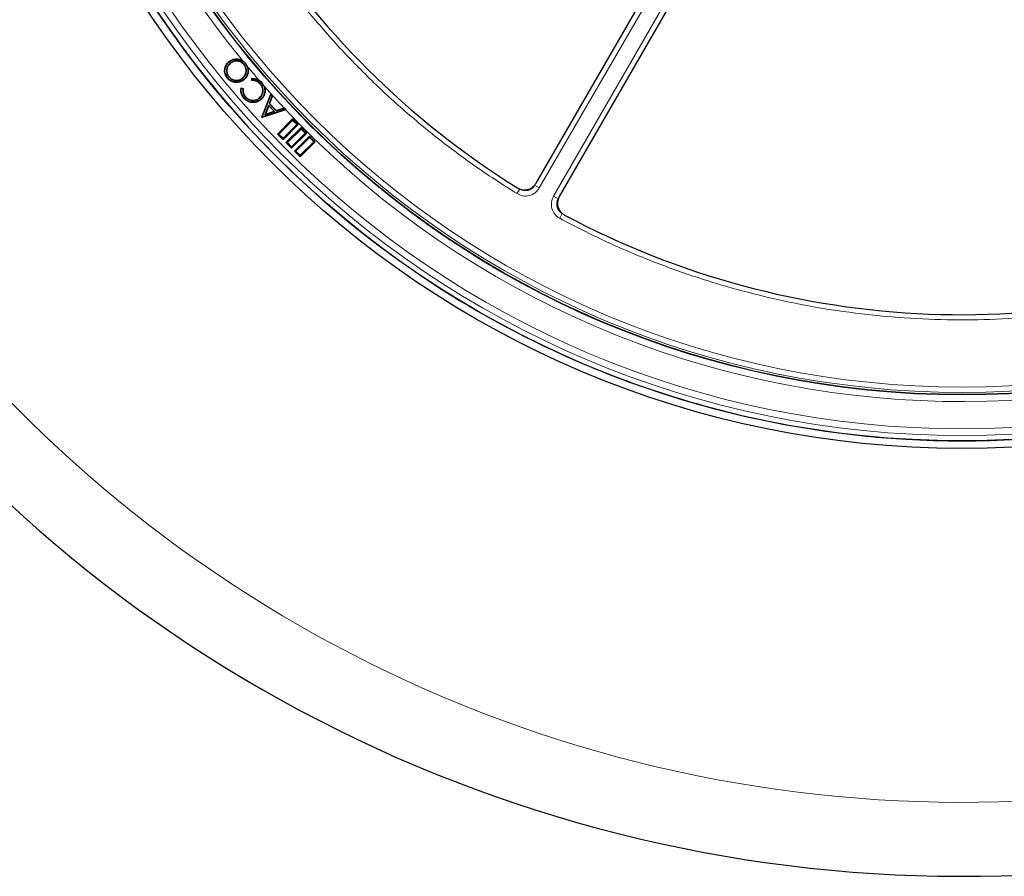
# Model space of a CAD drawing. Units: millimetres. Extents: x 0 to 420, y 0 to 297.
# Drawn here: x 75 to 127, y 116 to 162 of the extents above; entities that cross this region are included whole.
import ezdxf

# ---------------------------------------------------------------- set-up
doc = ezdxf.new("R2010")
doc.units = ezdxf.units.MM

msp = doc.modelspace()

# ---------------------------------------------------------------- linework, layer by layer
at = {"color": 7, "linetype": 'Continuous', "lineweight": 25}
for p, q in [((102.1552, 153.4462), (108.8473, 165.0374)), ((110.0845, 164.3231), (103.3923, 152.7319)), ((85.763, 159.9269), (85.7511, 159.9414)), ((85.8178, 159.8603), (85.8299, 159.8459)), ((86.6368, 159.8567), (86.4724, 160.0003)), ((86.6222, 159.8447), (86.6368, 159.8567)), ((86.7482, 159.6659), (86.6368, 159.8567)), ((86.564, 159.7911), (86.5495, 159.7793)), ((85.7444, 159.1158), (85.7589, 159.1277)), ((86.4905, 159.0532), (86.4785, 159.0677)), ((86.9804, 158.929), (86.9703, 159.0474)), ((86.9976, 158.9477), (86.9906, 159.0297)), ((87.499, 158.8188), (87.3695, 158.9339)), ((87.485, 158.8062), (87.499, 158.8188)), ((87.617, 158.6502), (87.499, 158.8188)), ((86.3997, 158.5318), (86.5169, 158.51)), ((86.4146, 158.51), (86.4957, 158.4949)), ((87.4241, 158.7608), (87.4103, 158.7482)), ((86.5783, 157.9845), (86.5644, 157.9719)), ((86.637, 158.0398), (86.6509, 158.0523)), ((87.3975, 157.9961), (87.3848, 158.0099)), ((87.4493, 157.9231), (87.4619, 157.9092)), ((87.5061, 156.9699), (87.9892, 158.2024)), ((87.5279, 156.9741), (87.9959, 158.1682)), ((88.0564, 158.1047), (87.9003, 157.696)), ((88.0781, 158.1091), (87.9221, 157.7004)), ((87.9959, 158.1682), (87.9892, 158.2024)), ((87.9892, 158.2024), (88.0781, 158.1091)), ((87.9959, 158.1682), (88.0564, 158.1047)), ((88.0564, 158.1047), (88.0781, 158.1091)), ((88.7863, 157.3655), (87.5262, 156.9488)), ((88.7523, 157.374), (87.5315, 156.9703)), ((87.8678, 157.6167), (87.6688, 157.1044)), ((87.6688, 157.1044), (88.1916, 157.2768)), ((87.8746, 157.5824), (87.7006, 157.1346)), ((87.7006, 157.1346), (88.1576, 157.2853)), ((88.1916, 157.2768), (87.8678, 157.6167)), ((87.8678, 157.6167), (87.8746, 157.5824)), ((88.1576, 157.2853), (87.8746, 157.5824)), ((87.9003, 157.696), (87.9221, 157.7004)), ((87.9003, 157.696), (88.2731, 157.3045)), ((87.9221, 157.7004), (88.2785, 157.326)), ((88.1916, 157.2768), (88.1576, 157.2853)), ((88.2731, 157.3045), (88.6886, 157.4409)), ((88.2731, 157.3045), (88.2785, 157.326)), ((88.2785, 157.326), (88.694, 157.4624)), ((88.6886, 157.4409), (88.694, 157.4624)), ((88.6886, 157.4409), (88.7523, 157.374)), ((88.694, 157.4624), (88.7863, 157.3655)), ((88.7523, 157.374), (88.7863, 157.3655)), ((87.5279, 156.9741), (87.5061, 156.9699)), ((87.5262, 156.9488), (87.5061, 156.9699)), ((87.5315, 156.9703), (87.5262, 156.9488)), ((87.5315, 156.9703), (87.5279, 156.9741)), ((87.6688, 157.1044), (87.7006, 157.1346)), ((89.1459, 156.8748), (88.3378, 156.0667)), ((89.1459, 156.7936), (88.419, 156.0667)), ((89.1459, 156.7936), (89.1459, 156.8748)), ((89.449, 156.5718), (89.1459, 156.8748)), ((89.3678, 156.5718), (89.1459, 156.7936)), ((86.8374, 156.3845), (86.8371, 156.3843)), ((88.6408, 155.8448), (89.3678, 156.5718)), ((88.6408, 155.7636), (89.449, 156.5718)), ((89.6005, 156.4202), (88.7924, 155.6121)), ((89.6005, 156.339), (88.8736, 155.6121)), ((89.3678, 156.5718), (89.449, 156.5718)), ((89.6005, 156.339), (89.6005, 156.4202)), ((89.9035, 156.1172), (89.6005, 156.4202)), ((89.8223, 156.1172), (89.6005, 156.339)), ((88.419, 156.0667), (88.3378, 156.0667)), ((88.3378, 156.0667), (88.6408, 155.7636)), ((88.419, 156.0667), (88.6408, 155.8448)), ((88.6408, 155.8448), (88.6408, 155.7636)), ((89.0954, 155.3903), (89.8223, 156.1172)), ((89.0954, 155.3091), (89.9035, 156.1172)), ((90.055, 155.9657), (89.2469, 155.1575)), ((90.055, 155.8845), (89.3281, 155.1575)), ((89.55, 154.9357), (90.2769, 155.6626)), ((89.55, 154.8545), (90.3581, 155.6626)), ((89.8223, 156.1172), (89.9035, 156.1172)), ((90.055, 155.8845), (90.055, 155.9657)), ((90.3581, 155.6626), (90.055, 155.9657)), ((90.2769, 155.6626), (90.055, 155.8845)), ((90.2769, 155.6626), (90.3581, 155.6626)), ((88.8736, 155.6121), (88.7924, 155.6121)), ((88.7924, 155.6121), (89.0954, 155.3091)), ((88.8736, 155.6121), (89.0954, 155.3903)), ((89.0954, 155.3903), (89.0954, 155.3091)), ((89.3281, 155.1575), (89.2469, 155.1575)), ((89.2469, 155.1575), (89.55, 154.8545)), ((89.3281, 155.1575), (89.55, 154.9357)), ((89.55, 154.9357), (89.55, 154.8545)), ((89.8676, 153.3538), (89.8678, 153.3541)), ((103.1434, 144.4837), (103.1432, 144.4833)), ((107.1027, 142.8432), (107.1029, 142.8436))]:
    msp.add_line(p, q, dxfattribs=at)
at = {"color": 8, "linetype": 'Continuous', "lineweight": 18}
for p, q in [((109.1327, 164.9798), (102.3255, 153.1893)), ((103.0848, 152.7509), (109.892, 164.5414)), ((101.2838, 153.1316), (101.1339, 152.8886)), ((102.3255, 153.1893), (102.0782, 153.3321)), ((103.0848, 152.7509), (103.332, 152.6082)), ((103.4201, 151.5686), (103.5556, 151.82))]:
    msp.add_line(p, q, dxfattribs=at)
at = {"color": 7, "linetype": 'Continuous', "lineweight": 25, "flags": 128}
for points in [[(85.6864, 159.0609), (85.6821, 159.0573), (85.6777, 159.0537), (85.6719, 159.049)], [(86.5457, 158.9859), (86.5493, 158.9816), (86.5529, 158.9772), (86.5577, 158.9715)], [(86.9976, 158.9477), (86.989, 158.9383), (86.9804, 158.929)], [(87.6584, 158.3115), (87.664, 158.3108), (87.6696, 158.3101), (87.677, 158.3092)]]:
    msp.add_lwpolyline(points, dxfattribs=at)
at = {"color": 7, "linetype": 'Continuous', "lineweight": 25}
for radius in [52.1429, 51.7381, 49.2857, 49.2703]:
    msp.add_circle((124.9053, 191.422), radius, dxfattribs=at)
at = {"color": 8, "linetype": 'Continuous', "lineweight": 18}
for radius in [51.4552, 51.0985, 49.27, 49.1502, 48.8648]:
    msp.add_circle((124.9053, 191.422), radius, dxfattribs=at)
for radius, start, end in [(49.6429, 221.31143, 219.26845), (71.0491, 199.427346, 310.572654), (49.6429, 219.7688, 220.87691)]:
    msp.add_arc((124.9053, 191.422), radius, start, end, dxfattribs=at)
at = {"color": 7, "linetype": 'Continuous', "lineweight": 25}
for radius, start, end in [(45, 186.4046, 238.15201), (51.7377, 203.70765, 223.79235), (75, 199.385992, 310.614008), (51.7377, 223.79235, 226.20765), (51.7377, 226.20765, 246.29235), (45, 241.84799, 293.5954), (51.7377, 246.29235, 248.70765), (51.7377, 248.70765, 264.3287), (51.7377, 264.3287, 266.66803), (51.7377, 266.66803, 273.33197)]:
    msp.add_arc((124.9053, 191.422), radius, start, end, dxfattribs=at)
at = {"color": 8, "linetype": 'Continuous', "lineweight": 18}
for points, knots in [([(101.1339, 152.8886), (100.4269, 153.3405), (99.0129, 154.2444), (96.9785, 155.7569), (95.0136, 157.3832), (93.1253, 159.1397), (91.3317, 161.0084), (89.6376, 162.9904), (88.0565, 165.0711), (86.5955, 167.2446), (85.2622, 169.4988), (84.0643, 171.8213), (83.0042, 174.2035), (82.0892, 176.6267), (81.3163, 179.0871), (80.6938, 181.5606), (80.2039, 184.0479), (79.9965, 185.7132), (79.8927, 186.5458)], [0, 0, 0, 0, 0.0610798, 0.1221605, 0.1844408, 0.2467229, 0.3098303, 0.3729396, 0.4364689, 0.5, 0.5635293, 0.6270604, 0.6901679, 0.7532771, 0.8155574, 0.8778395, 0.9389193, 1, 1, 1, 1]), ([(102.3255, 153.1893), (102.2939, 153.1414), (102.2309, 153.0456), (102.0609, 152.891), (101.7996, 152.7656), (101.4464, 152.7429), (101.2381, 152.84), (101.1339, 152.8886)], [0, 0, 0, 0, 0.1258452, 0.2514977, 0.5008435, 0.7502914, 1, 1, 1, 1]), ([(102.0782, 153.3321), (102.0572, 153.3001), (102.0152, 153.2362), (101.9297, 153.1587), (101.832, 153.0988), (101.724, 153.0599), (101.6106, 153.043), (101.4961, 153.0495), (101.3844, 153.0772), (101.3173, 153.1135), (101.2838, 153.1316)], [0, 0, 0, 0, 0.1254195, 0.2506107, 0.3755239, 0.5002156, 0.6254104, 0.7499237, 0.8751273, 1, 1, 1, 1]), ([(103.4201, 151.5686), (103.3713, 151.5987), (103.2737, 151.6589), (103.1142, 151.8244), (102.9813, 152.0819), (102.9482, 152.4343), (103.0392, 152.6454), (103.0848, 152.7509)], [0, 0, 0, 0, 0.1258452, 0.2514977, 0.5008435, 0.7502914, 1, 1, 1, 1]), ([(103.5556, 151.82), (103.523, 151.84), (103.4579, 151.8801), (103.3779, 151.9633), (103.3153, 152.0592), (103.2732, 152.166), (103.253, 152.2789), (103.2562, 152.3935), (103.2806, 152.506), (103.3149, 152.5741), (103.332, 152.6082)], [0, 0, 0, 0, 0.1254195, 0.2506107, 0.3755239, 0.5002156, 0.6254104, 0.7499237, 0.8751273, 1, 1, 1, 1]), ([(143.1887, 150.0019), (142.4157, 149.6754), (140.8698, 149.0224), (138.4708, 148.203), (136.0175, 147.5053), (133.5003, 146.9446), (130.9442, 146.5254), (128.3512, 146.2524), (125.7409, 146.1285), (123.1221, 146.156), (120.5091, 146.3346), (117.9167, 146.6634), (115.3532, 147.1396), (112.838, 147.7586), (110.3727, 148.5156), (107.9818, 149.4042), (105.6547, 150.4097), (104.165, 151.1823), (103.4201, 151.5686)], [0, 0, 0, 0, 0.06107983, 0.12216053, 0.18444083, 0.2467229, 0.30983034, 0.37293958, 0.43646889, 0.5, 0.5635293, 0.62706041, 0.69016786, 0.7532771, 0.8155574, 0.87783947, 0.93891929, 1, 1, 1, 1])]:
    msp.add_open_spline(points, degree=3, knots=knots, dxfattribs=at)
at = {"color": 7, "linetype": 'Continuous', "lineweight": 25}
for points, knots in [([(85.6719, 159.049), (85.6224, 159.1225), (85.5271, 159.2641), (85.5098, 159.5098), (85.5648, 159.7255), (85.6613, 159.863), (85.7326, 159.9252), (85.7511, 159.9414)], [0, 0, 0, 0, 0.2629607, 0.5068418, 0.7145596, 0.9260226, 1, 1, 1, 1]), ([(85.6864, 159.0609), (85.6371, 159.1346), (85.5434, 159.2746), (85.5296, 159.5161), (85.5853, 159.7243), (85.6794, 159.8543), (85.7467, 159.9127), (85.763, 159.9269)], [0, 0, 0, 0, 0.2712244, 0.5145894, 0.7230172, 0.9327155, 1, 1, 1, 1]), ([(85.8178, 159.8603), (85.7678, 159.8097), (85.6717, 159.7123), (85.6159, 159.5209), (85.6276, 159.3371), (85.679, 159.2017), (85.7301, 159.1346), (85.7444, 159.1158)], [0, 0, 0, 0, 0.2542209, 0.4889156, 0.6947989, 0.9146635, 1, 1, 1, 1]), ([(85.7511, 159.9414), (85.8253, 159.9904), (85.9652, 160.0828), (86.207, 160.0954), (86.3735, 160.0553), (86.4532, 160.011), (86.4724, 160.0003)], [0, 0, 0, 0, 0.3413952, 0.6441402, 0.9143932, 1, 1, 1, 1]), ([(85.763, 159.9269), (85.8349, 159.9744), (85.9707, 160.0642), (86.2058, 160.0767), (86.4128, 160.0248), (86.5469, 159.9314), (86.6071, 159.862), (86.6222, 159.8447)], [0, 0, 0, 0, 0.2657852, 0.5016977, 0.7119713, 0.9278365, 1, 1, 1, 1]), ([(86.564, 159.7911), (86.5156, 159.8387), (86.4216, 159.9311), (86.2345, 159.9917), (86.0519, 159.9855), (85.9118, 159.9311), (85.8421, 159.8786), (85.8178, 159.8603)], [0, 0, 0, 0, 0.2417357, 0.4702734, 0.6855268, 0.8907047, 1, 1, 1, 1]), ([(86.5495, 159.7793), (86.5032, 159.8248), (86.4128, 159.9138), (86.2328, 159.9727), (86.0566, 159.967), (85.9211, 159.9146), (85.8536, 159.8638), (85.8299, 159.8459)], [0, 0, 0, 0, 0.240162, 0.469038, 0.6844461, 0.8891749, 1, 1, 1, 1]), ([(85.8299, 159.8459), (85.7817, 159.7972), (85.6889, 159.7035), (85.6349, 159.5188), (85.6462, 159.3416), (85.6956, 159.2108), (85.745, 159.1459), (85.7589, 159.1277)], [0, 0, 0, 0, 0.2537556, 0.488628, 0.6944337, 0.9142346, 1, 1, 1, 1]), ([(86.4785, 159.0677), (86.527, 159.1164), (86.62, 159.2098), (86.6699, 159.3949), (86.6638, 159.5722), (86.6108, 159.7), (86.5623, 159.7627), (86.5495, 159.7793)], [0, 0, 0, 0, 0.2560486, 0.4915351, 0.6998934, 0.920757, 1, 1, 1, 1]), ([(86.4905, 159.0532), (86.5409, 159.104), (86.6374, 159.2011), (86.6889, 159.3933), (86.6823, 159.577), (86.6272, 159.7093), (86.5771, 159.7741), (86.564, 159.7911)], [0, 0, 0, 0, 0.2570787, 0.4921141, 0.7008827, 0.9214392, 1, 1, 1, 1]), ([(86.6222, 159.8447), (86.6713, 159.7705), (86.7631, 159.6321), (86.774, 159.3924), (86.7199, 159.1843), (86.6257, 159.0552), (86.5599, 158.9982), (86.5457, 158.9859)], [0, 0, 0, 0, 0.2742149, 0.5121107, 0.7265906, 0.9411321, 1, 1, 1, 1]), ([(86.7482, 159.6659), (86.7528, 159.6528), (86.7832, 159.5654), (86.7941, 159.3988), (86.7402, 159.183), (86.644, 159.0465), (86.5741, 158.9857), (86.5577, 158.9715)], [0, 0, 0, 0, 0.05437099, 0.36301952, 0.63639828, 0.91490637, 1, 1, 1, 1]), ([(86.5577, 158.9715), (86.4863, 158.9246), (86.3494, 158.8348), (86.1094, 158.81), (85.896, 158.8645), (85.7529, 158.9574), (85.6895, 159.0291), (85.6719, 159.049)], [0, 0, 0, 0, 0.25690603, 0.49285578, 0.70888417, 0.91896785, 1, 1, 1, 1]), ([(86.5457, 158.9859), (86.4771, 158.9408), (86.3446, 158.8537), (86.1123, 158.8289), (85.9051, 158.8815), (85.7656, 158.9714), (85.7039, 159.0411), (85.6864, 159.0609)], [0, 0, 0, 0, 0.25495768, 0.49179003, 0.70771133, 0.91733268, 1, 1, 1, 1]), ([(85.7444, 159.1158), (85.7889, 159.0723), (85.8766, 158.9868), (86.0555, 158.925), (86.2377, 158.9241), (86.3878, 158.9767), (86.4621, 159.0321), (86.4905, 159.0532)], [0, 0, 0, 0, 0.2228008, 0.4386214, 0.6652165, 0.872272, 1, 1, 1, 1]), ([(85.7589, 159.1277), (85.8015, 159.0861), (85.8857, 159.0038), (86.0579, 158.944), (86.2337, 158.9428), (86.3789, 158.9935), (86.4508, 159.047), (86.4785, 159.0677)], [0, 0, 0, 0, 0.22143402, 0.4370275, 0.66427164, 0.87082149, 1, 1, 1, 1]), ([(86.9906, 159.0297), (86.9872, 159.0326), (86.9804, 159.0386), (86.9736, 159.0445), (86.9703, 159.0474)], [0, 0, 0, 0, 0.4999999, 1, 1, 1, 1]), ([(86.9703, 159.0474), (87.0454, 159.0453), (87.1884, 159.0412), (87.3112, 158.9685), (87.3695, 158.9339)], [0, 0, 0, 0, 0.5254155, 1, 1, 1, 1]), ([(87.4103, 158.7482), (87.3548, 158.798), (87.2491, 158.893), (87.0865, 158.9286), (87.0003, 158.9289), (86.9804, 158.929)], [0, 0, 0, 0, 0.4594954, 0.8757323, 1, 1, 1, 1]), ([(86.9906, 159.0297), (87.055, 159.0257), (87.1834, 159.0179), (87.3553, 158.9328), (87.443, 158.8472), (87.485, 158.8062)], [0, 0, 0, 0, 0.3436374, 0.6855185, 1, 1, 1, 1]), ([(87.4241, 158.7608), (87.3666, 158.8124), (87.2572, 158.9105), (87.095, 158.9462), (87.012, 158.9474), (86.9976, 158.9477)], [0, 0, 0, 0, 0.4780337, 0.9096555, 1, 1, 1, 1]), ([(87.485, 158.8062), (87.5386, 158.7361), (87.6198, 158.6299), (87.6659, 158.4524), (87.661, 158.3594), (87.6584, 158.3115)], [0, 0, 0, 0, 0.48458308, 0.73427506, 1, 1, 1, 1]), ([(86.5644, 157.9719), (86.5117, 158.0426), (86.4103, 158.1785), (86.3763, 158.3864), (86.3944, 158.4989), (86.3997, 158.5318)], [0, 0, 0, 0, 0.4337491, 0.8342875, 1, 1, 1, 1]), ([(86.4146, 158.51), (86.4121, 158.5136), (86.4071, 158.5209), (86.4021, 158.5282), (86.3997, 158.5318)], [0, 0, 0, 0, 0.4999999, 1, 1, 1, 1]), ([(86.5783, 157.9845), (86.5256, 158.0555), (86.4336, 158.1796), (86.3976, 158.3723), (86.4101, 158.4736), (86.4146, 158.51)], [0, 0, 0, 0, 0.4613267, 0.8066261, 1, 1, 1, 1]), ([(86.4957, 158.4949), (86.4922, 158.4316), (86.4852, 158.3059), (86.549, 158.1486), (86.6125, 158.0701), (86.637, 158.0398)], [0, 0, 0, 0, 0.3835346, 0.762173, 1, 1, 1, 1]), ([(86.4957, 158.4949), (86.4992, 158.4974), (86.5063, 158.5025), (86.5134, 158.5075), (86.5169, 158.51)], [0, 0, 0, 0, 0.5, 1, 1, 1, 1]), ([(86.5169, 158.51), (86.5117, 158.4405), (86.5016, 158.3056), (86.571, 158.1493), (86.6315, 158.0759), (86.6509, 158.0523)], [0, 0, 0, 0, 0.4197706, 0.8138869, 1, 1, 1, 1]), ([(87.3848, 158.0099), (87.4329, 158.0629), (87.5243, 158.1635), (87.5649, 158.3556), (87.5459, 158.5319), (87.4834, 158.6613), (87.4286, 158.7264), (87.4103, 158.7482)], [0, 0, 0, 0, 0.2565988, 0.4877873, 0.6896291, 0.8962794, 1, 1, 1, 1]), ([(87.3975, 157.9961), (87.4475, 158.0514), (87.5422, 158.156), (87.584, 158.3556), (87.5639, 158.5382), (87.4991, 158.6718), (87.4427, 158.7388), (87.4241, 158.7608)], [0, 0, 0, 0, 0.25839567, 0.48906764, 0.69161071, 0.89843161, 1, 1, 1, 1]), ([(87.6584, 158.3115), (87.6517, 158.2746), (87.6331, 158.1716), (87.561, 158.035), (87.4814, 157.9553), (87.4493, 157.9231)], [0, 0, 0, 0, 0.2497619, 0.6973818, 1, 1, 1, 1]), ([(87.677, 158.3092), (87.6701, 158.2711), (87.6509, 158.1648), (87.5766, 158.0241), (87.4948, 157.9421), (87.4619, 157.9092)], [0, 0, 0, 0, 0.2505869, 0.698574, 1, 1, 1, 1]), ([(87.617, 158.6502), (87.6249, 158.6332), (87.6603, 158.5578), (87.6868, 158.4405), (87.6795, 158.3426), (87.677, 158.3092)], [0, 0, 0, 0, 0.1606997, 0.7137456, 1, 1, 1, 1]), ([(87.4619, 157.9092), (87.3914, 157.8576), (87.259, 157.7607), (87.023, 157.7369), (86.8114, 157.7801), (86.6609, 157.8724), (86.588, 157.9476), (86.5644, 157.9719)], [0, 0, 0, 0, 0.2574429, 0.4836525, 0.6860079, 0.8983741, 1, 1, 1, 1]), ([(87.4493, 157.9231), (87.3812, 157.8731), (87.253, 157.7791), (87.0243, 157.756), (86.8189, 157.7977), (86.6725, 157.8873), (86.6015, 157.9606), (86.5783, 157.9845)], [0, 0, 0, 0, 0.25656606, 0.48286964, 0.68470828, 0.89707178, 1, 1, 1, 1]), ([(86.637, 158.0398), (86.6896, 157.9928), (86.7911, 157.9019), (86.9877, 157.8469), (87.1758, 157.8613), (87.3124, 157.9249), (87.377, 157.979), (87.3975, 157.9961)], [0, 0, 0, 0, 0.2475246, 0.4781428, 0.7013255, 0.9053124, 1, 1, 1, 1]), ([(86.6509, 158.0523), (86.7015, 158.0071), (86.7993, 157.9195), (86.9888, 157.866), (87.1706, 157.8796), (87.3025, 157.9411), (87.3649, 157.9933), (87.3848, 158.0099)], [0, 0, 0, 0, 0.2466777, 0.4773937, 0.7011222, 0.9047018, 1, 1, 1, 1]), ([(101.1603, 153.1967), (101.2326, 153.1611), (101.3774, 153.0897), (101.6241, 153.0814), (101.8567, 153.1501), (102.0418, 153.2799), (102.1211, 153.3962), (102.1552, 153.4462)], [0, 0, 0, 0, 0.2104554, 0.4209175, 0.63123, 0.8414728, 1, 1, 1, 1]), ([(103.3923, 152.7319), (103.359, 152.6584), (103.2924, 152.5115), (103.292, 152.2646), (103.3682, 152.0343), (103.5039, 151.8535), (103.6227, 151.778), (103.6738, 151.7456)], [0, 0, 0, 0, 0.2104554, 0.4209175, 0.63123, 0.8414728, 1, 1, 1, 1])]:
    msp.add_open_spline(points, degree=3, knots=knots, dxfattribs=at)

doc.saveas('drawing.dxf')
